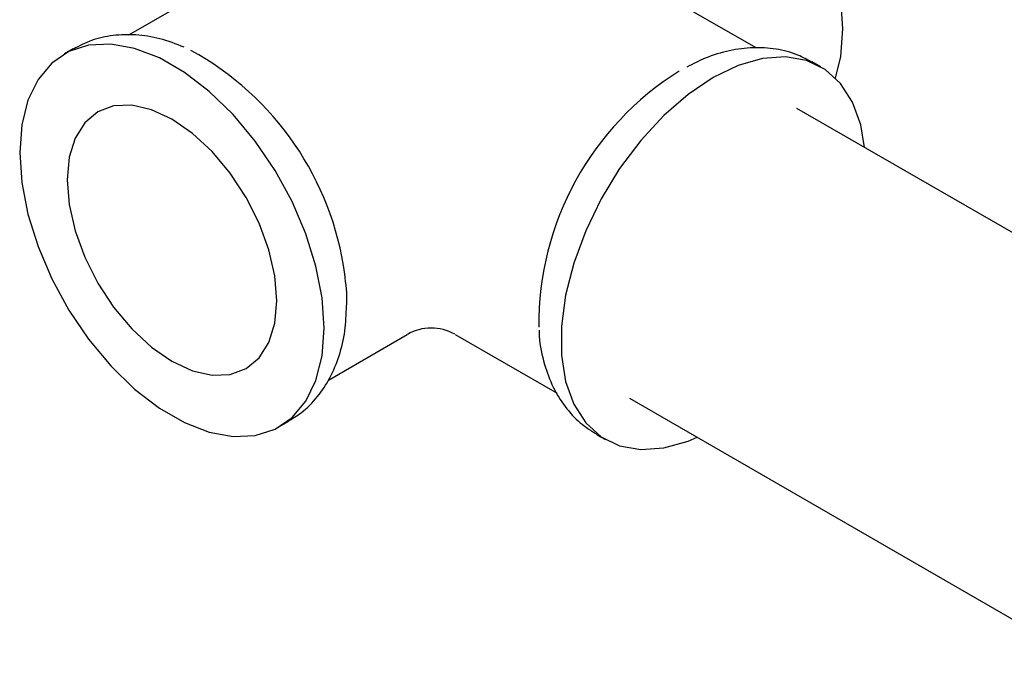
# Model space of a CAD drawing. Units: millimetres. Extents: x 13 to 1473, y 12 to 1043.
# Drawn here: x 154 to 216, y 225 to 266 of the extents above; entities that cross this region are included whole.
import ezdxf

# ---------------------------------------------------------------- set-up
doc = ezdxf.new("R2010")
doc.units = ezdxf.units.MM
doc.header["$LTSCALE"] = 5

msp = doc.modelspace()

# ---------------------------------------------------------------- linework, layer by layer
at = {"color": 7, "linetype": 'Continuous', "lineweight": 25}
for p, q in [((186.844, 279.991), (160.739, 264.921)), ((200.082, 264.119), (193.715, 267.795)), ((157.243, 264.058), (156.703, 263.746)), ((204.143, 262.929), (203.603, 263.241)), ((231.874, 243.454), (202.642, 260.329)), ((173.263, 243.284), (178.216, 246.144)), ((181.216, 246.144), (187.608, 242.454)), ((192.145, 242.146), (221.391, 225.263)), ((170.202, 240.362), (170.742, 240.674)), ((190.104, 239.858), (190.644, 239.546))]:
    msp.add_line(p, q, dxfattribs=at)
at = {"color": 7, "linetype": 'Continuous', "lineweight": 25, "flags": 128}
for points in [[(205.525, 265.321), (205.395, 267.21), (205.008, 269.199), (204.375, 271.231), (203.512, 273.253), (202.445, 275.209), (201.201, 277.046), (199.814, 278.713), (198.323, 280.165), (196.768, 281.362), (195.191, 282.272), (193.636, 282.87), (192.145, 283.14), (190.758, 283.074), (189.514, 282.674), (189.23, 282.523)], [(205.07, 262.221), (205.395, 263.581), (205.525, 265.321)], [(172.998, 246.543), (172.868, 248.433), (172.481, 250.421), (171.848, 252.454), (170.986, 254.476), (169.918, 256.432), (168.674, 258.268), (167.287, 259.935), (165.796, 261.387), (164.241, 262.585), (162.664, 263.495), (161.109, 264.093), (159.618, 264.363), (158.231, 264.296), (156.987, 263.896), (155.919, 263.173), (155.057, 262.147), (154.424, 260.845), (154.037, 259.304), (153.907, 257.565), (154.037, 255.675), (154.424, 253.687), (155.057, 251.654), (155.919, 249.632), (156.987, 247.676), (158.231, 245.84), (159.618, 244.173), (161.109, 242.721), (162.664, 241.523), (164.241, 240.613), (165.796, 240.015), (167.287, 239.746), (168.674, 239.812), (169.918, 240.212), (170.986, 240.935), (171.848, 241.961), (172.481, 243.263), (172.868, 244.804), (172.998, 246.543)], [(206.886, 257.879), (206.647, 259.286), (206.135, 260.712), (205.385, 261.88), (204.417, 262.758), (203.257, 263.321), (201.937, 263.555), (200.493, 263.453), (198.965, 263.018), (197.394, 262.261)], [(197.394, 262.261), (195.822, 261.204), (194.294, 259.874), (192.85, 258.31), (191.53, 256.552), (190.37, 254.649), (189.402, 252.653), (188.652, 250.619), (188.14, 248.602), (187.88, 246.656), (187.88, 244.835), (188.14, 243.189), (188.652, 241.763), (189.402, 240.595), (190.37, 239.717), (191.53, 239.154), (192.85, 238.92), (194.294, 239.022), (195.822, 239.458), (196.39, 239.696)], [(170.029, 248.258), (169.902, 249.812), (169.528, 251.453), (168.92, 253.116), (168.102, 254.739), (167.106, 256.259), (165.969, 257.617), (164.735, 258.761), (163.452, 259.648), (162.17, 260.243), (160.936, 260.523), (159.799, 260.477), (158.802, 260.108), (157.985, 259.429), (157.377, 258.467), (157.003, 257.259), (156.876, 255.85), (157.003, 254.296), (157.377, 252.655), (157.985, 250.992), (158.802, 249.369), (159.799, 247.849), (160.936, 246.491), (162.17, 245.347), (163.452, 244.46), (164.735, 243.866), (165.969, 243.585), (167.106, 243.631), (168.102, 244), (168.92, 244.679), (169.528, 245.641), (169.902, 246.849), (170.029, 248.258)]]:
    msp.add_lwpolyline(points, dxfattribs=at)
at = {"color": 7, "linetype": 'Continuous', "lineweight": 25}
for centre, radius, start, end in [((155.557, 247.386), 18.907, 7.70905, 61.26173), ((205.223, 246.759), 18.765, 122.02509, 180.47642), ((179.716, 243.545), 3, 60.68761, 119.73882)]:
    msp.add_arc(centre, radius, start, end, dxfattribs=at)
for points, knots in [([(164.215, 264.162), (163.712, 264.359), (162.718, 264.748), (161.215, 264.976), (159.77, 264.939), (158.427, 264.657), (157.645, 264.246), (157.272, 264.05)], [0, 0, 0, 0, 0.215467, 0.425619, 0.626892, 0.821757, 1, 1, 1, 1]), ([(203.608, 263.199), (203.314, 263.368), (202.608, 263.774), (201.34, 264.084), (199.893, 264.179), (198.398, 263.975), (197.003, 263.567), (196.131, 263.112), (195.753, 262.915)], [0, 0, 0, 0, 0.126457, 0.303543, 0.481082, 0.663613, 0.854095, 1, 1, 1, 1]), ([(174.407, 247.943), (174.41, 247.994), (174.459, 248.634), (174.371, 249.315), (174.29, 249.943)], [0, 0, 0, 0, 0.078756, 1, 1, 1, 1]), ([(170.703, 240.691), (170.997, 240.861), (171.702, 241.27), (172.605, 242.213), (173.409, 243.419), (173.983, 244.816), (174.342, 246.326), (174.386, 247.413), (174.407, 247.943)], [0, 0, 0, 0, 0.122282, 0.293292, 0.464745, 0.641023, 0.824979, 1, 1, 1, 1]), ([(186.481, 246.412), (186.482, 246.287), (186.492, 245.534), (186.772, 244.325), (187.315, 242.837), (188.077, 241.607), (188.991, 240.584), (189.738, 240.112), (190.095, 239.887)], [0, 0, 0, 0, 0.044723, 0.269908, 0.465447, 0.652723, 0.834035, 1, 1, 1, 1])]:
    msp.add_open_spline(points, degree=3, knots=knots, dxfattribs=at)

doc.saveas('drawing.dxf')
